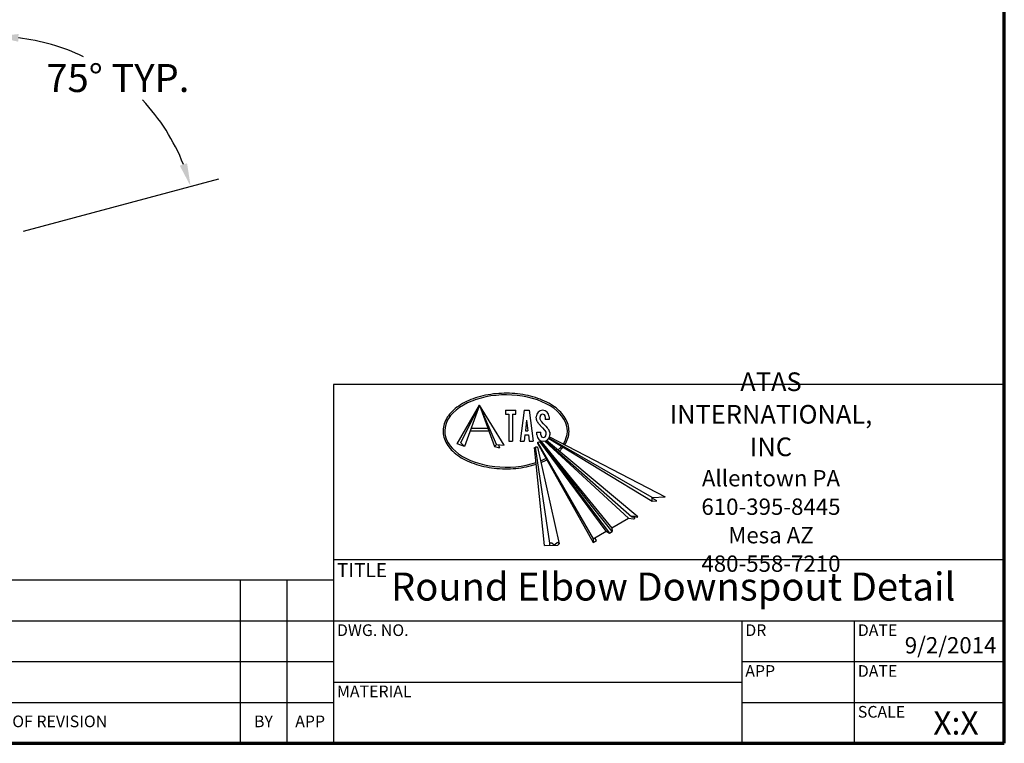
# Model space of a CAD drawing. Units: inches. Extents: x 0.3 to 10.7, y 0.3 to 8.2.
# Drawn here: x 6.5 to 10.7, y 0.3 to 3.4 of the extents above; entities that cross this region are included whole.
import ezdxf

# ---------------------------------------------------------------- set-up
doc = ezdxf.new("R2010")
doc.units = ezdxf.units.IN
doc.header["$MEASUREMENT"] = 0
for name, color, linetype, lineweight in [('Border (ANSI)', 7, 'Continuous', 70), ('Dimension (ANSI)', 7, 'Continuous', 25), ('Logo', 7, 'Continuous', 25), ('Sketch Geometry (ANSI)', 7, 'Continuous', 25), ('Symbol (ANSI)', 7, 'Continuous', 25), ('Title (ANSI)', 7, 'Continuous', 50)]:
    doc.layers.add(name, color=color, linetype=linetype, lineweight=lineweight)
doc.styles.add('Note Text (ANSI)', font='tahoma.ttf')
doc.styles.add('Title Block Info', font='tahoma.ttf')
doc.styles.add('Title Block Labels', font='tahoma.ttf')
doc.dimstyles.new('Default (ANSI)', dxfattribs={"dimtxt": 0.12, "dimasz": 0.098425, "dimexe": 0.125, "dimexo": 0.0625, "dimgap": 0.031496, "dimtad": 0, "dimtih": 1, "dimtoh": 1, "dimrnd": 1e-08, "dimzin": 4, "dimdsep": 46, "dimtxsty": 'Note Text (ANSI)', "dimcen": 0.09, "dimdle": 0.393701, "dimclrd": 256, "dimclre": 256, "dimclrt": 256, "dimadec": 0, "dimazin": 1, "dimtfac": 1, "dimtofl": 0, "dimtmove": 0, "dimatfit": 3, "dimfxl": 0, "dimtolj": 1, "dimtzin": 4, "dimlwd": -1, "dimlwe": -1, "dimarcsym": 0})

# ---------------------------------------------------------------- blocks, each defined once
blk = doc.blocks.new('Borders ATAS A Border')
at = {"layer": 'Border (ANSI)'}
for p, q in [((10.7, 0.3), (10.7, 8.2)), ((0.3, 0.3), (10.7, 0.3))]:
    blk.add_line(p, q, dxfattribs=at)
blk = doc.blocks.new('Title Blocks ATAS A-B Title Block')
at = {"layer": 'Logo', "linetype": 'Continuous'}
for p, q in [((5.5128, 4.0299), (5.6086, 4.1959)), ((5.5283, 4.0342), (5.6086, 4.1959)), ((5.6086, 4.1959), (5.544, 4.0185)), ((5.7141, 4.0235), (5.6086, 4.1959)), ((5.6086, 4.1959), (5.6731, 4.0185)), ((5.6809, 4.0264), (5.6086, 4.1959)), ((5.7194, 4.1737), (5.7194, 4.1571)), ((5.7194, 4.1737), (5.7638, 4.1737)), ((5.7194, 4.1571), (5.7335, 4.1571)), ((5.7335, 4.1571), (5.7335, 4.0407)), ((5.7498, 4.1571), (5.7638, 4.1571)), ((5.7498, 4.1571), (5.7498, 4.0407)), ((5.7638, 4.1571), (5.7638, 4.1737)), ((5.7992, 4.1737), (5.7829, 4.0407)), ((5.7992, 4.1737), (5.8216, 4.1737)), ((5.8216, 4.1737), (5.8379, 4.0407)), ((5.8521, 4.1351), (5.8512, 4.1461)), ((5.8685, 4.135), (5.8679, 4.1461)), ((5.89, 4.146), (5.89, 4.1349)), ((5.9067, 4.146), (5.9067, 4.1349)), ((5.5723, 4.0964), (5.6448, 4.0964)), ((5.8104, 4.1307), (5.8048, 4.0851)), ((5.8104, 4.1307), (5.816, 4.0851)), ((5.8524, 4.1338), (5.8521, 4.1351)), ((5.8536, 4.1304), (5.8524, 4.1338)), ((5.8544, 4.1285), (5.8536, 4.1304)), ((5.8551, 4.127), (5.8544, 4.1285)), ((5.8564, 4.1243), (5.8551, 4.127)), ((5.8577, 4.1224), (5.8564, 4.1243)), ((5.8582, 4.1216), (5.8577, 4.1224)), ((5.8603, 4.1189), (5.8582, 4.1216)), ((5.8605, 4.1186), (5.8603, 4.1189)), ((5.8632, 4.1153), (5.8605, 4.1186)), ((5.8683, 4.1094), (5.8632, 4.1153)), ((5.8692, 4.1085), (5.8683, 4.1094)), ((5.8728, 4.1277), (5.8685, 4.135)), ((5.8703, 4.1072), (5.8692, 4.1085)), ((5.8703, 4.1072), (5.8752, 4.102)), ((5.8743, 4.1257), (5.8728, 4.1277)), ((5.8827, 4.116), (5.8743, 4.1257)), ((5.8752, 4.102), (5.8785, 4.0984)), ((5.8785, 4.0984), (5.8869, 4.0887)), ((5.886, 4.1124), (5.8827, 4.116)), ((5.8909, 4.1072), (5.886, 4.1124)), ((5.9067, 4.1349), (5.89, 4.1349)), ((5.8909, 4.1072), (5.892, 4.1059)), ((5.892, 4.1059), (5.8929, 4.105)), ((5.8929, 4.105), (5.898, 4.0991)), ((5.898, 4.0991), (5.9007, 4.0958)), ((5.9007, 4.0958), (5.9009, 4.0955)), ((5.9009, 4.0955), (5.903, 4.0928)), ((5.5685, 4.0857), (5.6487, 4.0857)), ((5.8027, 4.0684), (5.7993, 4.0407)), ((5.8027, 4.0684), (5.8181, 4.0684)), ((5.8048, 4.0851), (5.816, 4.0851)), ((5.8181, 4.0684), (5.8215, 4.0407)), ((5.8545, 4.0684), (5.8545, 4.0795)), ((5.8545, 4.0795), (5.8712, 4.0795)), ((5.8712, 4.0684), (5.8712, 4.0795)), ((5.8869, 4.0887), (5.8884, 4.0867)), ((5.8884, 4.0867), (5.8927, 4.0794)), ((5.8927, 4.0794), (5.8933, 4.0683)), ((5.903, 4.0928), (5.9035, 4.092)), ((5.9035, 4.092), (5.9048, 4.0901)), ((5.9048, 4.0901), (5.9061, 4.0874)), ((5.9048, 4.0523), (6.3477, 3.7843)), ((5.9061, 4.0874), (5.9068, 4.0859)), ((6.3477, 3.8004), (5.9064, 4.0549)), ((5.9068, 4.0859), (5.9076, 4.084)), ((5.9076, 4.084), (5.9088, 4.0806)), ((5.9088, 4.0806), (5.9091, 4.0793)), ((5.9088, 4.0605), (6.4035, 3.8034)), ((5.9091, 4.0793), (5.91, 4.0683)), ((5.544, 4.0185), (5.5128, 4.0299)), ((5.544, 4.0185), (5.5283, 4.0342)), ((5.6731, 4.0185), (5.6809, 4.0264)), ((5.6731, 4.0185), (5.6945, 4.0128)), ((5.6809, 4.0264), (5.7141, 4.0235)), ((5.6899, 4.0256), (5.6945, 4.0128)), ((5.7335, 4.0407), (5.7498, 4.0407)), ((5.7829, 4.0407), (5.7993, 4.0407)), ((5.8215, 4.0407), (5.8379, 4.0407)), ((5.8447, 4.0144), (5.849, 4.0145)), ((5.8864, 3.5945), (5.8447, 4.0144)), ((5.8489, 4.0155), (5.8498, 4.0167)), ((5.9097, 3.6043), (5.8489, 4.0155)), ((5.8498, 4.0167), (5.8508, 4.0164)), ((5.8508, 4.0164), (5.8529, 4.015)), ((5.8529, 4.015), (5.855, 4.0165)), ((5.8556, 4.0168), (5.855, 4.0165)), ((5.8569, 4.0159), (5.8556, 4.0168)), ((5.8569, 4.0159), (5.9499, 3.6011)), ((5.8575, 4.035), (5.8662, 4.0401)), ((5.8575, 4.035), (6.0955, 3.6233)), ((5.8575, 4.035), (5.8575, 4.0325)), ((5.8575, 4.0325), (6.0955, 3.6071)), ((6.1511, 3.6555), (5.8662, 4.0401)), ((5.8662, 4.0401), (5.8684, 4.0388)), ((5.8684, 4.0388), (5.8703, 4.0399)), ((5.8684, 4.0388), (6.1651, 3.6475)), ((5.8699, 4.0422), (5.8712, 4.043)), ((5.8699, 4.0422), (6.175, 3.6691)), ((5.8699, 4.0422), (5.8703, 4.0399)), ((6.1776, 3.6545), (5.8703, 4.0399)), ((6.2466, 3.7106), (5.8889, 4.0415)), ((5.8918, 4.0424), (6.2613, 3.7172)), ((6.2869, 3.7176), (5.8948, 4.0437)), ((6.3477, 3.8004), (6.4035, 3.8034)), ((6.3477, 3.7843), (6.3477, 3.8004)), ((6.3685, 3.7854), (6.3477, 3.7974)), ((6.3477, 3.7843), (6.3685, 3.7854)), ((6.2607, 3.7177), (6.2608, 3.7183)), ((6.2622, 3.7164), (6.2607, 3.7177)), ((6.2608, 3.7183), (6.262, 3.7195)), ((6.2608, 3.7183), (6.2608, 3.7183)), ((6.262, 3.7195), (6.2643, 3.7205)), ((6.2647, 3.7154), (6.2622, 3.7164)), ((6.2643, 3.7205), (6.2723, 3.7195)), ((6.2668, 3.7154), (6.2647, 3.7154)), ((6.2685, 3.7156), (6.2668, 3.7154)), ((6.2693, 3.7156), (6.2685, 3.7156)), ((6.2718, 3.7148), (6.2693, 3.7156)), ((6.2738, 3.713), (6.2718, 3.7148)), ((6.2723, 3.7195), (6.2788, 3.7163)), ((6.2788, 3.7163), (6.2845, 3.7162)), ((6.2845, 3.7162), (6.2871, 3.7177)), ((6.175, 3.6693), (6.2466, 3.7106)), ((6.2466, 3.7106), (6.2682, 3.7087)), ((6.2682, 3.7087), (6.271, 3.7087)), ((6.271, 3.7087), (6.2724, 3.7092)), ((6.2724, 3.7092), (6.2731, 3.7099)), ((6.2731, 3.7099), (6.2739, 3.7119)), ((6.2739, 3.7119), (6.2738, 3.713)), ((6.0955, 3.6233), (6.1512, 3.6555)), ((6.1512, 3.6555), (6.1652, 3.6474)), ((6.1652, 3.6474), (6.1776, 3.6545)), ((6.175, 3.6693), (6.1776, 3.6545)), ((5.8864, 3.5945), (5.944, 3.5955)), ((5.9095, 3.5969), (5.9098, 3.6051)), ((5.9098, 3.6051), (5.9178, 3.6049)), ((5.9178, 3.6049), (5.9288, 3.5976)), ((5.9288, 3.5976), (5.9399, 3.6053)), ((5.944, 3.607), (5.9399, 3.6053)), ((5.9499, 3.6011), (5.944, 3.607)), ((5.944, 3.5955), (5.9499, 3.6011)), ((6.0955, 3.6233), (6.0955, 3.6071)), ((6.0955, 3.6071), (6.1094, 3.6152)), ((6.1094, 3.6152), (6.1024, 3.6273))]:
    blk.add_line(p, q, dxfattribs=at)
at = {"layer": 'Logo', "color": 7, "linetype": 'Continuous', "lineweight": 25}
blk.add_line((5.9006, 4.0476), (5.903, 4.0501), dxfattribs=at)
at = {"layer": 'Logo', "linetype": 'Continuous'}
for centre, radius, start, end in [((5.879, 4.146), 0.0277, 0, 180), ((5.879, 4.146), 0.0111, 0, 180), ((5.8822, 4.0684), 0.0277, 180, 0), ((5.8822, 4.0684), 0.0111, 180, 0)]:
    blk.add_arc(centre, radius, start, end, dxfattribs=at)
at = {"layer": 'Logo'}
for start_param, end_param in [(5.920587, 11.509279), (5.721945, 5.844109), (5.311273, 5.424577)]:
    blk.add_ellipse((5.7221, 4.0849), major_axis=(0.2627, 0), ratio=0.589286, start_param=start_param, end_param=end_param, dxfattribs=at)
for points in [[(5.9742, 4.0266), (5.9873, 4.0542), (5.992, 4.0831), (5.9882, 4.1121), (5.9761, 4.14), (5.9562, 4.1658), (5.9293, 4.1889), (5.8963, 4.2087), (5.8583, 4.2249), (5.8164, 4.2368), (5.7716, 4.2442), (5.7253, 4.2468), (5.679, 4.2448), (5.6339, 4.2381), (5.5913, 4.2269), (5.5527, 4.2113), (5.5191, 4.1919), (5.4913, 4.1691), (5.4704, 4.1437), (5.457, 4.1161), (5.4522, 4.0872), (5.4558, 4.0583), (5.4677, 4.0303), (5.4874, 4.0044), (5.5141, 3.9812), (5.5469, 3.9613), (5.5848, 3.9451), (5.6268, 3.9331), (5.6716, 3.9256), (5.7178, 3.9228), (5.7642, 3.9247), (5.8093, 3.9314), (5.8519, 3.9426)], [(5.9501, 3.9978), (5.9544, 4.002), (5.9585, 4.0064), (5.9624, 4.0108), (5.9661, 4.0152)], [(5.8717, 3.9498), (5.8783, 3.9525), (5.8848, 3.9553), (5.8911, 3.9582), (5.8973, 3.9613)]]:
    blk.add_spline(points, degree=3, dxfattribs=at)
at = {"layer": 'Sketch Geometry (ANSI)'}
for p, q in [((7.8575, 4.2837), (4.9825, 4.2837)), ((4.9825, 4.2837), (4.9825, 2.7462)), ((7.8575, 2.7462), (7.8575, 4.2837)), ((4.9825, 3.5337), (7.8575, 3.5337)), ((4.9825, 3.4462), (1.9175, 3.4462)), ((4.5825, 3.4462), (4.5825, 2.7462)), ((4.7825, 3.4462), (4.7825, 2.7462)), ((1.9175, 3.2712), (4.9825, 3.2712)), ((4.9825, 3.2712), (7.8575, 3.2712)), ((6.7325, 3.2712), (6.7325, 2.7462)), ((7.2147, 3.2712), (7.2147, 2.7462)), ((1.9175, 3.0962), (4.9825, 3.0962)), ((6.7325, 3.0962), (7.8575, 3.0962)), ((4.9825, 3.0087), (6.7325, 3.0087)), ((1.9175, 2.9212), (4.9825, 2.9212)), ((6.7325, 2.9212), (7.8575, 2.9212)), ((1.9175, 2.7462), (4.9825, 2.7462)), ((4.9825, 2.7462), (7.8575, 2.7462))]:
    blk.add_line(p, q, dxfattribs=at)
at = {"layer": 'Symbol (ANSI)', "insert": (6.8575, 3.9087), "char_height": 0.05, "attachment_point": 5, "line_spacing_factor": 1.04605, "style": 'Title Block Labels'}
blk.add_mtext('{\\H1.6x;ATAS INTERNATIONAL, INC\\P\\H0.875x;Allentown PA\\H1.3631x; \\H0.73365x;\\P610-395-8445\\H1.1376x; \\H0.87902x;\\PMesa AZ\\H1.1946x; \\H0.83708x;\\P480-558-7210\\H1.1855x; }', dxfattribs=at)
at = {"layer": 'Symbol (ANSI)'}
for s, insert, char_height, attachment_point, style in [('\\fTahoma|b0|i0;\\H0.0600;TITLE', (4.9975, 3.5187), 0.06, 1, 'Title Block Labels'), ('DWG. NO.', (4.9975, 3.2562), 0.05, 1, 'Title Block Labels'), ('DR', (6.7475, 3.2562), 0.05, 1, 'Title Block Labels'), ('DATE', (7.2297, 3.2562), 0.05, 1, 'Title Block Labels'), ('APP', (6.7475, 3.0812), 0.05, 1, 'Title Block Labels'), ('DATE', (7.2297, 3.0812), 0.05, 1, 'Title Block Labels'), ('MATERIAL', (4.9975, 2.9937), 0.05, 1, 'Title Block Labels'), ('SCALE', (7.2297, 2.9062), 0.05, 1, 'Title Block Labels'), ('\\fTahoma|b0|i0;\\H0.1000;X:X', (7.7475, 2.8337), 0.1, 6, 'Title Block Info'), ('DESCRIPTION OF REVISION', (3.5825, 2.8337), 0.05, 5, 'Title Block Labels'), ('BY', (4.6825, 2.8337), 0.05, 5, 'Title Block Labels'), ('APP', (4.8825, 2.8337), 0.05, 5, 'Title Block Labels')]:
    blk.add_mtext(s, dxfattribs=dict(at, insert=insert, char_height=char_height, attachment_point=attachment_point, style=style))
at = {"layer": 'Symbol (ANSI)', "style": 'Title Block Info'}
blk.add_attdef('CREATION_DATE_001', (7.4309, 3.1314), '', height=0.07, dxfattribs=at)
at = {"layer": 'Title (ANSI)', "attachment_point": 5, "style": 'Note Text (ANSI)'}
for s, insert, char_height in [(' Round Elbow Downspout Detail', (6.42, 3.4025), 0.12), ('\\fTahoma|b0|i0;\\H0.1000; ', (5.8575, 3.14), 0.1), ('\\fTahoma|b0|i0;\\H0.1000; ', (5.8575, 2.8775), 0.1)]:
    blk.add_mtext(s, dxfattribs=dict(at, insert=insert, char_height=char_height))
blk = doc.blocks.new('*D8')
at = {"layer": 'Defpoints', "color": 0, "transparency": 16777216}
for p in [(6.3763, 5.5025), (7.0398, 3.0202), (6.3763, 2.4634), (6.4366, 2.4796)]:
    blk.add_point(p, dxfattribs=at)
at = {"layer": 'Dimension (ANSI)', "transparency": 16777216}
for p, q in [((6.3763, 5.44), (6.3763, 3.2046)), ((6.497, 2.4958), (7.3336, 2.7199))]:
    blk.add_line(p, q, dxfattribs=at)
for start, end in [(64.2149, 83.4856), (21.5144, 43.3359)]:
    blk.add_arc((6.3763, 2.4634), 0.8661, start, end, dxfattribs=at)
for points in [[(6.4736, 3.3076), (6.4755, 3.3403), (6.3763, 3.3296)], [(7.1976, 2.7862), (7.1665, 2.7759), (7.2129, 2.6876)]]:
    blk.add_solid(points, dxfattribs=at)
at = {"layer": 'Dimension (ANSI)', "transparency": 16777216, "insert": (6.5943, 3.2118), "char_height": 0.12, "attachment_point": 1, "style": 'Note Text (ANSI)'}
blk.add_mtext('\\A1;75°{ TYP.}', dxfattribs=at)

msp = doc.modelspace()

# ---------------------------------------------------------------- block references
msp.add_blockref('Borders ATAS A Border', (0, 0))
msp.add_blockref('Title Blocks ATAS A-B Title Block', (2.8425, -2.4462)).add_auto_attribs({'CREATION_DATE_001': '9/2/2014'})

# ---------------------------------------------------------------- dimensions: what is measured, and where the dimension line sits
at = {"layer": 'Dimension (ANSI)'}
dim = msp.add_angular_dim_3p(base=(7.0398, 3.0202), center=(6.3763, 2.4634), p1=(6.4366, 2.4796), p2=(6.3763, 5.5025), text='<>{ TYP.}', dimstyle='Default (ANSI)', override={"dimadec": 0, "dimtp": 0, "dimtm": 0, "dimtdec": 0}, dxfattribs=at)
dim.commit()
dim.dimension.update_dxf_attribs({"geometry": '*D8', "text_midpoint": (6.9035, 3.1506), "dimtype": 165})

doc.saveas('drawing.dxf')
